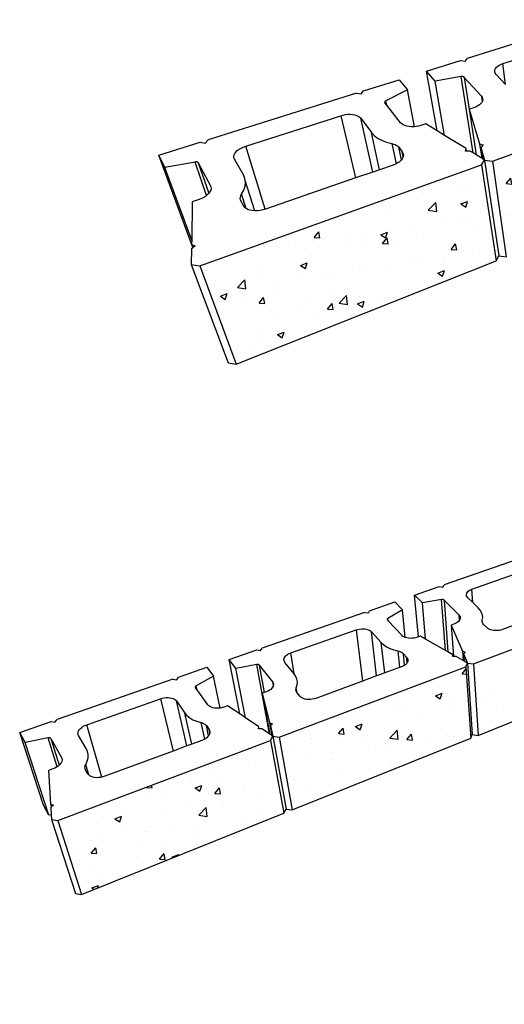
# Model space of a CAD drawing. Units: inches. Extents: x -701 to 4768, y -244 to 332.
# Drawn here: x 2176 to 2227, y -38 to 65 of the extents above; entities that cross this region are included whole.
import ezdxf

# ---------------------------------------------------------------- set-up
doc = ezdxf.new("R2010")
doc.units = ezdxf.units.IN
doc.header["$MEASUREMENT"] = 0
pattern_1 = [(50, (12.1497, 4.662), (7.172602, -0.627521), [0.75, -8.25]), (355, (12.15, 4.662), (-1.387513, 7.521921), [0.6, -6.6]), (100.4514, (12.7474, 4.61), (5.785094, 6.894395), [0.637402, -7.01142]), (46.1842, (12.15, 6.662), (10.67241, -1.65519), [1.125, -12.375]), (96.6356, (13.039, 6.524), (9.346627, 9.74118), [0.956103, -10.51713]), (351.1842, (12.15, 6.662), (9.34662, 9.741186), [0.9, -9.9]), (21, (13.1497, 6.162), (5.96907, -4.026189), [0.75, -8.25]), (326, (13.15, 6.162), (2.433153, 7.2515), [0.6, -6.6]), (71.4514, (13.647, 5.8266), (8.402226, 3.225305), [0.637402, -7.01142]), (37.5, (12.1497, 4.662), (0.1215986, 3.3289385), [0, -6.52, 0, -6.7, 0, -6.625]), (7.5, (12.1497, 4.662), (2.6306954, 3.944117), [0, -3.82, 0, -6.37, 0, -2.525]), (327.5, (9.9197, 4.662), (5.3382244, -0.2255487), [0, -2.5, 0, -7.8, 0, -10.35]), (317.5, (8.9197, 4.662), (5.831862, 1.00105), [0, -3.25, 0, -5.18, 0, -7.35])]

# ---------------------------------------------------------------- blocks, each defined once
blk = doc.blocks.new('Inside Corner 1')
for p, q in [((-97.01, 177.95), (-204.53, 144.13)), ((-173.28, 139.57), (-104.61, 161.61)), ((-239.96, 133), (-210.25, 142.34)), ((-210.25, 142.34), (-206.1, 141.85)), ((-206.1, 141.85), (-204.53, 144.13)), ((-177.85, 137.3), (-176.52, 138.17)), ((-176.52, 138.17), (-174.99, 138.93)), ((-174.99, 138.93), (-173.28, 139.57)), ((-170.98, 121.45), (-173.28, 139.57)), ((-232.46, 124.35), (-239.96, 133)), ((-230.71, 80.77), (-239.96, 133)), ((-180.48, 133.21), (-180.27, 134.28)), ((-180.39, 132.16), (-180.48, 133.21)), ((-179.98, 131.15), (-180.39, 132.16)), ((-180.27, 134.28), (-179.75, 135.33)), ((-179.27, 130.2), (-179.98, 131.15)), ((-179.75, 135.33), (-178.93, 136.34)), ((-170.98, 121.45), (-179.27, 130.2)), ((-178.93, 136.34), (-177.85, 137.3)), ((-295.05, 115.67), (-263.9, 125.47)), ((-263.9, 125.47), (-256.61, 116.63)), ((-209.74, 128.17), (-232.46, 124.35)), ((-224.25, 76.8), (-232.46, 124.35)), ((-209.41, 128.21), (-209.74, 128.17)), ((-199.4, 61.53), (-209.74, 128.17)), ((-209.08, 128.23), (-209.41, 128.21)), ((-208.75, 128.23), (-209.08, 128.23)), ((-208.43, 128.21), (-208.75, 128.23)), ((-208.12, 128.16), (-208.43, 128.21)), ((-207.84, 128.09), (-208.12, 128.16)), ((-207.58, 127.99), (-207.84, 128.09)), ((-207.35, 127.88), (-207.58, 127.99)), ((-207.16, 127.75), (-207.35, 127.88)), ((-207, 127.61), (-207.16, 127.75)), ((-207.01, 127.58), (-207, 127.61)), ((-207.01, 127.58), (-192.14, 111.17)), ((-207.01, 127.58), (-202.73, 99.67)), ((-182.34, 54.44), (17.77, 126.04)), ((-301.23, 113.73), (-430.81, 72.98)), ((-301.23, 113.73), (-296.98, 113.2)), ((-296.98, 113.2), (-295.05, 115.67)), ((-256.61, 116.63), (-275.51, 107.07)), ((-250.45, 84.44), (-256.61, 116.63)), ((-276.57, 106.02), (-276.6, 105.83)), ((-276.6, 105.83), (-276.58, 105.64)), ((-276.58, 105.64), (-276.52, 105.46)), ((-276.49, 106.21), (-276.57, 106.02)), ((-276.52, 105.46), (-276.42, 105.3)), ((-276.37, 106.4), (-276.49, 106.21)), ((-276.37, 105.28), (-276.42, 105.3)), ((-276.21, 106.58), (-276.37, 106.4)), ((-274.7, 103.16), (-276.37, 105.28)), ((-276.01, 106.76), (-276.21, 106.58)), ((-275.78, 106.92), (-276.01, 106.76)), ((-275.51, 107.07), (-275.78, 106.92)), ((-274.7, 103.16), (-275.51, 107.07)), ((-193.76, 103.55), (-195.17, 102.6)), ((-192.61, 104.59), (-193.76, 103.55)), ((-191.74, 105.7), (-192.61, 104.59)), ((-192.14, 111.17), (-191.44, 106.31)), ((-192.14, 111.17), (-191.43, 110.18)), ((-191.44, 106.31), (-191.74, 105.7)), ((-191.18, 106.84), (-191.44, 106.31)), ((-191.43, 110.18), (-191.03, 109.1)), ((-190.94, 107.98), (-191.18, 106.84)), ((-191.03, 109.1), (-190.94, 107.98)), ((-315, 94.09), (-312.94, 94.65)), ((-312.94, 94.65), (-310.82, 95.05)), ((-310.82, 95.05), (-308.68, 95.26)), ((-308.68, 95.26), (-306.6, 95.29)), ((-306.6, 95.29), (-304.6, 95.14)), ((-304.6, 95.14), (-302.74, 94.8)), ((-302.74, 94.8), (-301.07, 94.29)), ((-262.66, 87.84), (-274.7, 103.16)), ((-202.73, 99.67), (-202.84, 99.64)), ((-202.84, 99.64), (-196.75, 59.9)), ((-202.84, 99.64), (-193.64, 69.45)), ((-198.63, 101.05), (-202.73, 99.67)), ((-196.81, 101.75), (-198.63, 101.05)), ((-195.17, 102.6), (-196.81, 101.75)), ((-398.01, 67.45), (-315, 94.09)), ((-315, 94.09), (-301.98, 39.64)), ((-301.07, 94.29), (-299.62, 93.62)), ((-299.62, 93.62), (-298.43, 92.8)), ((-298.43, 92.8), (-297.53, 91.86)), ((-286.9, 44.86), (-297.53, 91.86)), ((-297.53, 91.86), (-288.24, 79.38)), ((-261.71, 86.88), (-262.66, 87.84)), ((-260.47, 86.05), (-261.71, 86.88)), ((-258.97, 85.36), (-260.47, 86.05)), ((-240.78, 86.95), (-244.89, 85.57)), ((-230.71, 80.77), (-240.78, 86.95)), ((-281.05, 46.88), (-288.24, 79.38)), ((-288.24, 79.38), (-285.9, 76.83)), ((-257.24, 84.84), (-258.97, 85.36)), ((-255.34, 84.49), (-257.24, 84.84)), ((-253.3, 84.33), (-255.34, 84.49)), ((-251.19, 84.37), (-253.3, 84.33)), ((-250.45, 84.44), (-251.19, 84.37)), ((-249.04, 84.59), (-250.45, 84.44)), ((-246.93, 84.99), (-249.04, 84.59)), ((-244.89, 85.57), (-246.93, 84.99)), ((-224.25, 76.8), (-230.71, 80.77)), ((-473.78, 59.47), (-437.74, 70.8)), ((-437.74, 70.8), (-433.35, 70.21)), ((-433.35, 70.21), (-430.81, 72.98)), ((-285.9, 76.83), (-282.88, 74.54)), ((-282.88, 74.54), (-279.24, 72.57)), ((-279.24, 72.57), (-275.03, 70.96)), ((-275.03, 70.96), (-270.35, 69.73)), ((-270.35, 69.73), (-266.65, 52.06)), ((-270.35, 69.73), (-268.78, 69.31)), ((-268.78, 69.31), (-267.37, 68.77)), ((-205.52, 65.29), (-224.25, 76.8)), ((-193.64, 69.45), (-190.47, 68.5)), ((-193.64, 69.45), (-191.76, 56.84)), ((-408.15, 59.73), (-407.54, 61.02)), ((-407.54, 61.02), (-406.6, 62.3)), ((-406.6, 62.3), (-405.35, 63.53)), ((-405.35, 63.53), (-403.83, 64.69)), ((-403.83, 64.69), (-402.07, 65.75)), ((-402.07, 65.75), (-400.11, 66.67)), ((-400.11, 66.67), (-398.01, 67.45)), ((-381.01, 12.33), (-398.01, 67.45)), ((-267.37, 68.77), (-266.13, 68.11)), ((-266.13, 68.11), (-265.1, 67.33)), ((-265.1, 67.33), (-264.28, 66.45)), ((-262.03, 55.48), (-264.28, 66.45)), ((-264.28, 66.45), (-261.26, 62.5)), ((-260.43, 58.41), (-261.26, 62.5)), ((-261.26, 62.5), (-260.6, 61.36)), ((-260.6, 61.36), (-260.28, 60.15)), ((-206.02, 63.06), (-205.52, 65.29)), ((-205.17, 63.07), (-206.02, 63.06)), ((-205.17, 63.07), (-205.52, 65.29)), ((-201.97, 63.11), (-205.17, 63.07)), ((-199.4, 61.53), (-201.97, 63.11)), ((-196.75, 59.9), (-199.4, 61.53)), ((-190.47, 68.5), (-192.71, 66.36)), ((-192.71, 66.36), (-191.23, 56.52)), ((-192.71, 66.36), (-189.35, 55.36)), ((-468.6, 48.95), (-473.78, 59.47)), ((-445.22, -17.82), (-473.78, 59.47)), ((-442.18, 53.6), (-468.6, 48.95)), ((-441.8, 53.66), (-442.18, 53.6)), ((-432.09, 24.44), (-442.18, 53.6)), ((-441.42, 53.68), (-441.8, 53.66)), ((-441.06, 53.68), (-441.42, 53.68)), ((-440.72, 53.65), (-441.06, 53.68)), ((-440.4, 53.59), (-440.72, 53.65)), ((-440.11, 53.5), (-440.4, 53.59)), ((-439.86, 53.39), (-440.11, 53.5)), ((-439.65, 53.25), (-439.86, 53.39)), ((-439.48, 53.1), (-439.65, 53.25)), ((-439.36, 52.92), (-439.48, 53.1)), ((-439.37, 52.88), (-439.36, 52.92)), ((-439.37, 52.88), (-428.75, 32.88)), ((-439.37, 52.88), (-430.2, 26.24)), ((-408.41, 58.45), (-408.15, 59.73)), ((-408.32, 57.22), (-408.41, 58.45)), ((-407.86, 56.08), (-408.32, 57.22)), ((-400.03, 42.38), (-407.86, 56.08)), ((-267.18, 51.79), (-269.19, 50.98)), ((-266.65, 52.06), (-267.18, 51.79)), ((-265.35, 52.75), (-266.65, 52.06)), ((-263.75, 53.83), (-265.35, 52.75)), ((-262.41, 55.02), (-263.75, 53.83)), ((-262.03, 55.48), (-262.41, 55.02)), ((-261.38, 56.27), (-262.03, 55.48)), ((-260.67, 57.57), (-261.38, 56.27)), ((-260.43, 58.41), (-260.67, 57.57)), ((-260.3, 58.87), (-260.43, 58.41)), ((-260.28, 60.15), (-260.3, 58.87)), ((-191.76, 56.84), (-196.75, 59.9)), ((-191.93, 51.01), (-189.35, 55.36)), ((-191.23, 56.52), (-191.76, 56.84)), ((-189.35, 55.36), (-191.23, 56.52)), ((-189.35, 55.36), (-176.97, -28.24)), ((-189.35, 55.36), (-182.34, 54.44)), ((-182.34, 54.44), (-170.4, -29.19)), ((-445.18, -14.64), (-468.6, 48.95)), ((-438, -37.03), (-191.93, 51.01)), ((-286.9, 44.86), (-301.98, 39.64)), ((-281.05, 46.88), (-286.9, 44.86)), ((-269.19, 50.98), (-281.05, 46.88)), ((-191.93, 51.01), (-179.32, -32.74)), ((-398.74, 39.33), (-400.03, 42.38)), ((-398.44, 37.38), (-398.74, 39.33)), ((-398.55, 32.59), (-398.24, 36.04)), ((-390.08, 10.94), (-398.44, 37.38)), ((-398.24, 36.04), (-398.44, 37.38)), ((-301.98, 39.64), (-380.68, 12.42)), ((-430.24, 26.18), (-431.59, 24.83)), ((-430.2, 26.24), (-430.24, 26.18)), ((-429.22, 27.57), (-430.2, 26.24)), ((-428.55, 28.97), (-429.22, 27.57)), ((-428.75, 32.88), (-428.31, 31.59)), ((-428.75, 32.88), (-428.32, 31.66)), ((-428.25, 30.35), (-428.55, 28.97)), ((-428.32, 31.66), (-428.31, 31.59)), ((-428.31, 31.59), (-428.25, 30.35)), ((-401.62, 25.4), (-399.68, 29.02)), ((-399.68, 29.02), (-398.55, 32.59)), ((-444.68, 18.75), (-445.18, -14.64)), ((-439.52, 20.48), (-444.68, 18.75)), ((-437.25, 21.35), (-439.52, 20.48)), ((-435.14, 22.38), (-437.25, 21.35)), ((-433.24, 23.55), (-435.14, 22.38)), ((-432.09, 24.44), (-433.24, 23.55)), ((-431.59, 24.83), (-432.09, 24.44)), ((-402.76, 21.8), (-402.65, 22.98)), ((-402.6, 20.66), (-402.76, 21.8)), ((-402.65, 22.98), (-402.27, 24.19)), ((-402.17, 19.59), (-402.6, 20.66)), ((-402.27, 24.19), (-401.62, 25.4)), ((-399.7, 15.14), (-402.17, 19.59)), ((-397.62, 12.97), (-401.62, 25.4)), ((-398.85, 13.99), (-399.7, 15.14)), ((-397.65, 12.99), (-398.85, 13.99)), ((-397.62, 12.97), (-397.65, 12.99)), ((-396.14, 12.17), (-397.62, 12.97)), ((-394.36, 11.54), (-396.14, 12.17)), ((-392.34, 11.13), (-394.36, 11.54)), ((-390.14, 10.94), (-392.34, 11.13)), ((-390.08, 10.94), (-390.14, 10.94)), ((-387.81, 10.97), (-390.08, 10.94)), ((-385.42, 11.24), (-387.81, 10.97)), ((-383.02, 11.73), (-385.42, 11.24)), ((-381.01, 12.33), (-383.02, 11.73)), ((-380.68, 12.42), (-381.01, 12.33)), ((-445.18, -14.64), (-445.22, -17.82)), ((-445.29, -22.25), (-445.49, -35.89)), ((-444.16, -21.33), (-445.29, -22.25)), ((-445.22, -17.82), (-445.23, -18.43)), ((-445.23, -18.43), (-442.04, -19.6)), ((-445.23, -18.43), (-444.16, -21.33)), ((-442.04, -19.6), (-444.16, -21.33)), ((-406.28, -122.93), (-179.32, -32.74)), ((-179.32, -32.74), (-176.97, -28.24)), ((-176.97, -28.24), (-170.4, -29.19)), ((-445.49, -35.89), (-413.27, -121.77)), ((-445.49, -35.89), (-438, -37.03)), ((-438, -37.03), (-406.28, -122.93)), ((-413.27, -121.77), (-406.28, -122.93))]:
    blk.add_line(p, q)

msp = doc.modelspace()

# ---------------------------------------------------------------- hatches: boundary and pattern name
h = msp.add_hatch()
h.set_pattern_fill('AR-CONC', color=256, style=0)
h.set_pattern_definition(pattern_1)
h.paths.add_polyline_path([(2276.73047, 39.52017), (2278.78366, 49.5721), (2260.9354, 62.312), (2260.16597, 52.78006)])
h.paths.add_polyline_path([(2260.9653, 62.68242), (2250.65167, 58.99229), (2250.46776, 49.30247), (2260.19738, 53.16909)])
h.paths.add_polyline_path([(2249.57715, 48.94854), (2249.70498, 58.65357), (2225.69242, 50.06208), (2227.12495, 40.02588)])
h.paths.add_polyline_path([(2226.0546, 39.60052), (2224.54059, 49.64996), (2195.01252, 39.08507), (2198.81951, 28.77711)])
h = msp.add_hatch()
h.set_pattern_fill('AR-CONC', color=256, style=0)
h.set_pattern_definition(pattern_1)
h.paths.add_polyline_path([(2279.15927, -15.91994), (2277.2426, -23.63553), (2295.0994, -38.34731), (2298.13679, -30.52995)])
h.paths.add_polyline_path([(2263.0033, -3.47672), (2261.90409, -10.99295), (2276.54733, -23.05664), (2278.42397, -15.34793)])
h.paths.add_polyline_path([(2249.61757, 6.82793), (2249.12115, -0.13564), (2249.09918, -0.44375), (2261.32462, -10.51556), (2262.39556, -3.00887)])
h.paths.add_polyline_path([(2257.16348, 10.34618), (2244.87846, 19.03995), (2244.65224, 13.9781), (2244.59055, 12.59768), (2244.53519, 11.35896), (2245.79626, 10.39383), (2247.20858, 9.31295), (2247.91594, 8.77159), (2256.30509, 2.35118)])
h.paths.add_polyline_path([(2249.61757, 6.82793), (2249.69951, 7.15067), (2241.75967, 4.15699), (2241.52346, -3.18503), (2249.12115, -0.13564)])
h.paths.add_polyline_path([(2241.04867, 3.88891), (2223.70506, -2.65043), (2224.17071, -10.14971), (2240.83861, -3.45991)])
h.paths.add_polyline_path([(2222.9052, -2.95201), (2203.32235, -10.33564), (2204.67452, -17.97466), (2223.40376, -10.45753)])
h.paths.add_polyline_path([(2203.80978, -18.32173), (2202.41588, -10.67742), (2180.13021, -19.08014), (2182.61162, -26.82979)])

# ---------------------------------------------------------------- linework, layer by layer
for p, q in [((2230.18718, 8.95193), (2220.60332, 5.62182)), ((2223.52588, 5.18137), (2229.62145, 7.32746)), ((2217.52205, 4.55117), (2220.10358, 5.44817)), ((2220.10358, 5.44817), (2220.49022, 5.4012)), ((2220.49022, 5.4012), (2220.60332, 5.62182)), ((2223.37717, 5.11993), (2223.52588, 5.18137)), ((2223.61054, 3.78276), (2223.52588, 5.18137)), ((2218.33303, 3.72869), (2217.52205, 4.55117)), ((2217.92086, 0.18291), (2217.52205, 4.55117)), ((2222.94443, 4.57171), (2222.9511, 4.67357)), ((2222.96605, 4.47134), (2222.94443, 4.57171)), ((2222.9511, 4.67357), (2222.98583, 4.77441)), ((2223.01551, 4.37495), (2222.96605, 4.47134)), ((2222.98583, 4.77441), (2223.04768, 4.87175)), ((2223.09165, 4.28494), (2223.01551, 4.37495)), ((2223.04768, 4.87175), (2223.13508, 4.96323)), ((2223.61054, 3.78276), (2223.09165, 4.28494)), ((2223.13508, 4.96323), (2223.24582, 5.04663)), ((2223.24582, 5.04663), (2223.37717, 5.11993)), ((2212.80256, 2.91129), (2215.45992, 3.83464)), ((2215.45992, 3.83464), (2216.26089, 3.00157)), ((2220.34366, 4.09128), (2218.33303, 3.72869)), ((2218.66361, -0.04788), (2218.33303, 3.72869)), ((2220.37338, 4.09549), (2220.34366, 4.09128)), ((2220.75489, -1.24184), (2220.34366, 4.09128)), ((2220.40353, 4.09751), (2220.37338, 4.09549)), ((2220.43359, 4.09728), (2220.40353, 4.09751)), ((2220.46304, 4.09482), (2220.43359, 4.09728)), ((2220.49138, 4.09018), (2220.46304, 4.09482)), ((2220.51812, 4.08342), (2220.49138, 4.09018)), ((2220.54282, 4.07466), (2220.51812, 4.08342)), ((2220.56505, 4.06406), (2220.54282, 4.07466)), ((2220.58443, 4.05179), (2220.56505, 4.06406)), ((2220.60063, 4.03806), (2220.58443, 4.05179)), ((2220.60062, 4.03525), (2220.60063, 4.03806)), ((2220.60062, 4.03525), (2221.01186, -1.38855)), ((2220.60062, 4.03525), (2220.60086, 4.03502)), ((2220.60086, 4.03502), (2220.60063, 4.03806)), ((2220.60086, 4.03502), (2222.15906, 2.4905)), ((2224.19174, 3.22029), (2223.61054, 3.78276)), ((2223.70506, -2.65043), (2241.04867, 3.88891)), ((2224.39731, 2.98479), (2224.19174, 3.22029)), ((2212.27808, 2.72905), (2201.53436, -1.00407)), ((2212.27808, 2.72905), (2212.67148, 2.67966)), ((2212.67148, 2.67966), (2212.80256, 2.91129)), ((2214.66992, 2.07913), (2214.65487, 2.06284)), ((2214.68835, 2.09437), (2214.66992, 2.07913)), ((2214.70983, 2.1083), (2214.68835, 2.09437)), ((2216.26089, 3.00157), (2214.70983, 2.1083)), ((2214.73606, 1.86304), (2214.70983, 2.1083)), ((2216.5457, 0.10991), (2216.26089, 3.00157)), ((2222.15906, 2.4905), (2222.20077, 1.88083)), ((2222.15906, 2.4905), (2222.23578, 2.39743)), ((2222.23578, 2.39743), (2222.28552, 2.29744)), ((2222.29956, 2.08653), (2222.26336, 1.98078)), ((2222.28552, 2.29744), (2222.30698, 2.19295)), ((2222.30698, 2.19295), (2222.29956, 2.08653)), ((2224.54483, 2.7327), (2224.39731, 2.98479)), ((2224.63128, 2.46841), (2224.54483, 2.7327)), ((2224.61415, 1.92213), (2224.65467, 2.1966)), ((2224.65467, 2.1966), (2224.63128, 2.46841)), ((2229.77526, 2.07424), (2226.71855, 0.94574)), ((2214.63587, 2.02819), (2214.63224, 2.01044)), ((2214.63224, 2.01044), (2214.63263, 1.9928)), ((2214.63263, 1.9928), (2214.63705, 1.97558)), ((2214.64345, 2.04576), (2214.63587, 2.02819)), ((2214.63705, 1.97558), (2214.64541, 1.95908)), ((2214.65487, 2.06284), (2214.64345, 2.04576)), ((2214.64541, 1.95908), (2214.65758, 1.94357)), ((2214.66177, 1.94218), (2214.65758, 1.94357)), ((2214.73606, 1.86304), (2214.66177, 1.94218)), ((2216.16653, 0.33901), (2214.73606, 1.86304)), ((2221.70298, 1.55004), (2221.34368, 1.42016)), ((2221.34368, 1.42016), (2221.5852, -1.88826)), ((2221.34368, 1.42016), (2222.53625, -1.31999)), ((2221.85741, 1.61548), (2221.70298, 1.55004)), ((2221.99373, 1.69336), (2221.85741, 1.61548)), ((2222.1086, 1.78171), (2221.99373, 1.69336)), ((2222.1992, 1.87833), (2222.1086, 1.78171)), ((2222.20077, 1.88083), (2222.1992, 1.87833)), ((2222.26336, 1.98078), (2222.20077, 1.88083)), ((2224.6006, 1.83035), (2224.61415, 1.92213)), ((2224.60841, 1.73887), (2224.6006, 1.83035)), ((2224.62773, 1.67938), (2224.60841, 1.73887)), ((2224.62773, 1.67938), (2224.61415, 1.92213)), ((2224.63748, 1.64937), (2224.62773, 1.67938)), ((2224.68734, 1.56348), (2224.63748, 1.64937)), ((2224.75711, 1.48278), (2224.68734, 1.56348)), ((2225.09837, 1.14907), (2224.75711, 1.48278)), ((2225.20368, 1.06307), (2225.09837, 1.14907)), ((2225.33181, 0.98835), (2225.20368, 1.06307)), ((2204.55196, -1.49883), (2211.39283, 0.90966)), ((2211.39283, 0.90966), (2211.56694, 0.96153)), ((2211.39283, 0.90966), (2212.06364, -4.46471)), ((2211.56694, 0.96153), (2211.74955, 0.99779)), ((2211.74955, 0.99779), (2211.93624, 1.01758)), ((2211.93624, 1.01758), (2212.12249, 1.02042)), ((2212.12249, 1.02042), (2212.3038, 1.00624)), ((2212.3038, 1.00624), (2212.47578, 0.9754)), ((2212.47578, 0.9754), (2212.63425, 0.9286)), ((2212.63425, 0.9286), (2212.77537, 0.86699)), ((2212.77537, 0.86699), (2212.89566, 0.79201)), ((2212.89566, 0.79201), (2212.99218, 0.70548)), ((2213.53201, -3.9226), (2212.99218, 0.70548)), ((2212.99218, 0.70548), (2214.02883, -0.42849)), ((2216.26588, 0.2518), (2216.16653, 0.33901)), ((2216.38909, 0.17603), (2216.26588, 0.2518)), ((2216.53313, 0.1136), (2216.38909, 0.17603)), ((2216.5457, 0.10991), (2216.53313, 0.1136)), ((2216.69445, 0.06611), (2216.5457, 0.10991)), ((2216.869, 0.03476), (2216.69445, 0.06611)), ((2217.05245, 0.02034), (2216.869, 0.03476)), ((2217.24018, 0.02323), (2217.05245, 0.02034)), ((2217.4275, 0.04335), (2217.24018, 0.02323)), ((2217.60971, 0.08019), (2217.4275, 0.04335)), ((2217.78226, 0.13281), (2217.60971, 0.08019)), ((2217.92086, 0.18291), (2217.78226, 0.13281)), ((2218.12813, 0.25783), (2217.92086, 0.18291)), ((2218.66361, -0.04788), (2218.12813, 0.25783)), ((2225.47961, 0.92679), (2225.33181, 0.98835)), ((2225.64342, 0.87996), (2225.47961, 0.92679)), ((2225.81915, 0.84905), (2225.64342, 0.87996)), ((2226.00241, 0.83483), (2225.81915, 0.84905)), ((2226.18861, 0.83768), (2226.00241, 0.83483)), ((2226.37309, 0.85752), (2226.18861, 0.83768)), ((2226.55122, 0.89385), (2226.37309, 0.85752)), ((2226.71855, 0.94574), (2226.55122, 0.89385)), ((2201.37429, -1.25186), (2201.53436, -1.00407)), ((2214.38465, -3.60781), (2214.02883, -0.42849)), ((2214.02883, -0.42849), (2214.2779, -0.65829)), ((2214.2779, -0.65829), (2214.58211, -0.86361)), ((2214.58211, -0.86361), (2214.93602, -1.04044)), ((2220.75489, -1.24184), (2218.66361, -0.04788)), ((2198.072, -2.20714), (2200.97308, -1.1991)), ((2200.97308, -1.1991), (2201.37429, -1.25186)), ((2203.85081, -2.06954), (2203.90588, -1.95618)), ((2203.90588, -1.95618), (2203.98907, -1.84677)), ((2203.98907, -1.84677), (2204.09828, -1.74395)), ((2204.09828, -1.74395), (2204.23076, -1.65023)), ((2204.23076, -1.65023), (2204.38323, -1.56786)), ((2204.38323, -1.56786), (2204.55196, -1.49883)), ((2204.91199, -3.71664), (2204.55196, -1.49883)), ((2214.93602, -1.04044), (2215.33312, -1.18529)), ((2215.33312, -1.18529), (2215.76601, -1.2953)), ((2215.76601, -1.2953), (2215.94539, -3.0316)), ((2215.76601, -1.2953), (2215.91049, -1.33201)), ((2215.91049, -1.33201), (2216.04348, -1.38049)), ((2216.04348, -1.38049), (2216.16258, -1.4399)), ((2216.16258, -1.4399), (2216.26565, -1.50917)), ((2216.26565, -1.50917), (2216.35081, -1.5871)), ((2216.47194, -2.79366), (2216.35081, -1.5871)), ((2216.35081, -1.5871), (2216.67616, -1.93888)), ((2216.73433, -2.52718), (2216.67616, -1.93888)), ((2216.67616, -1.93888), (2216.75122, -2.03932)), ((2216.75122, -2.03932), (2216.79789, -2.14724)), ((2221.01186, -1.38855), (2220.75489, -1.24184)), ((2221.54062, -1.69043), (2221.01186, -1.38855)), ((2221.52446, -1.88905), (2221.54062, -1.69043)), ((2221.55512, -1.88865), (2221.52446, -1.88905)), ((2221.55512, -1.88865), (2221.54062, -1.69043)), ((2221.5852, -1.88826), (2221.55512, -1.88865)), ((2221.88042, -1.88442), (2221.5852, -1.88826)), ((2222.60246, -2.29665), (2221.88042, -1.88442)), ((2222.53625, -1.31999), (2222.82711, -1.40437)), ((2222.53625, -1.31999), (2222.60246, -2.29665)), ((2222.82711, -1.40437), (2222.65599, -1.59509)), ((2222.65599, -1.59509), (2222.70719, -2.35645)), ((2222.65599, -1.59509), (2223.07997, -2.56927)), ((2192.76105, -4.05254), (2195.7526, -3.01306)), ((2195.7526, -3.01306), (2196.44803, -3.95086)), ((2198.78078, -3.13229), (2198.072, -2.20714)), ((2199.19436, -7.90135), (2198.072, -2.20714)), ((2200.9799, -2.72434), (2198.78078, -3.13229)), ((2201.0122, -2.7196), (2200.9799, -2.72434)), ((2202.30548, -9.99697), (2200.9799, -2.72434)), ((2201.04455, -2.71733), (2201.0122, -2.7196)), ((2201.07638, -2.71759), (2201.04455, -2.71733)), ((2201.10717, -2.72035), (2201.07638, -2.71759)), ((2201.13638, -2.72558), (2201.10717, -2.72035)), ((2201.16351, -2.73318), (2201.13638, -2.72558)), ((2201.18811, -2.74303), (2201.16351, -2.73318)), ((2201.20975, -2.75496), (2201.18811, -2.74303)), ((2201.22807, -2.76876), (2201.20975, -2.75496)), ((2201.24274, -2.7842), (2201.22807, -2.76876)), ((2201.24222, -2.78737), (2201.24274, -2.7842)), ((2201.24222, -2.78737), (2202.61441, -4.52659)), ((2201.24222, -2.78737), (2201.76167, -5.65815)), ((2203.32235, -10.33564), (2222.9052, -2.95201)), ((2203.8253, -2.18405), (2203.85081, -2.06954)), ((2203.83005, -2.2969), (2203.8253, -2.18405)), ((2203.86505, -2.40529), (2203.83005, -2.2969)), ((2203.9295, -2.50652), (2203.86505, -2.40529)), ((2204.90399, -3.70456), (2203.9295, -2.50652)), ((2215.94539, -3.0316), (2214.38465, -3.60781)), ((2216.15524, -2.95413), (2215.94539, -3.0316)), ((2216.31899, -2.88346), (2216.15524, -2.95413)), ((2216.46454, -2.79937), (2216.31899, -2.88346)), ((2216.47194, -2.79366), (2216.46454, -2.79937)), ((2216.58832, -2.70397), (2216.47194, -2.79366)), ((2216.68729, -2.59966), (2216.58832, -2.70397)), ((2216.73433, -2.52718), (2216.68729, -2.59966)), ((2216.75907, -2.48905), (2216.73433, -2.52718)), ((2216.80196, -2.3749), (2216.75907, -2.48905)), ((2216.79789, -2.14724), (2216.81497, -2.26002)), ((2216.81497, -2.26002), (2216.80196, -2.3749)), ((2222.70719, -2.35645), (2222.60246, -2.29665)), ((2223.07997, -2.56927), (2222.70719, -2.35645)), ((2222.9052, -2.95201), (2223.07997, -2.56927)), ((2222.9052, -2.95201), (2223.40376, -10.45753)), ((2223.07997, -2.56927), (2223.57007, -10.06687)), ((2223.07997, -2.56927), (2223.70506, -2.65043)), ((2223.70506, -2.65043), (2224.17071, -10.14971)), ((2192.57857, -4.31345), (2192.76105, -4.05254)), ((2196.44803, -3.95086), (2194.63571, -4.95735)), ((2197.14063, -7.28749), (2196.44803, -3.95086)), ((2199.78476, -8.29904), (2198.78078, -3.13229)), ((2204.91199, -3.71664), (2204.90399, -3.70456)), ((2205.07961, -3.96976), (2204.91199, -3.71664)), ((2205.19067, -4.25371), (2205.07961, -3.96976)), ((2213.53201, -3.9226), (2212.06364, -4.46471)), ((2214.38465, -3.60781), (2213.53201, -3.9226)), ((2224.17071, -10.14971), (2240.83861, -3.45991)), ((2192.17026, -4.25782), (2180.04263, -8.47181)), ((2192.17026, -4.25782), (2192.57857, -4.31345)), ((2194.5351, -5.06767), (2194.53224, -5.08756)), ((2194.53224, -5.08756), (2194.53372, -5.10697)), ((2194.53372, -5.10697), (2194.53952, -5.12558)), ((2194.54226, -5.04766), (2194.5351, -5.06767)), ((2194.53952, -5.12558), (2194.54955, -5.14307)), ((2194.55359, -5.02786), (2194.54226, -5.04766)), ((2194.55375, -5.14463), (2194.54955, -5.14307)), ((2194.5689, -5.0086), (2194.55359, -5.02786)), ((2194.73025, -5.39021), (2194.55375, -5.14463)), ((2194.58791, -4.99023), (2194.5689, -5.0086)), ((2194.61031, -4.97305), (2194.58791, -4.99023)), ((2194.63571, -4.95735), (2194.61031, -4.97305)), ((2194.73025, -5.39021), (2194.63571, -4.95735)), ((2202.63241, -5.10111), (2202.54564, -5.21663)), ((2202.61441, -4.52659), (2202.69242, -4.9716)), ((2202.61441, -4.52659), (2202.67892, -4.63146)), ((2202.69008, -4.98189), (2202.63241, -5.10111)), ((2202.67892, -4.63146), (2202.71353, -4.74415)), ((2202.69242, -4.9716), (2202.69008, -4.98189)), ((2202.71731, -4.86192), (2202.69242, -4.9716)), ((2202.71353, -4.74415), (2202.71731, -4.86192)), ((2205.11792, -5.16724), (2205.21051, -4.85781)), ((2205.23473, -4.55148), (2205.19067, -4.25371)), ((2205.21051, -4.85781), (2205.23473, -4.55148)), ((2212.06364, -4.46471), (2207.17721, -6.26872)), ((2191.28384, -6.20997), (2191.48589, -6.18764)), ((2191.48589, -6.18764), (2191.6843, -6.18443)), ((2191.6843, -6.18443), (2191.87425, -6.20043)), ((2195.854, -6.95377), (2194.73025, -5.39021)), ((2201.76167, -5.65815), (2201.55355, -5.73337)), ((2201.55355, -5.73337), (2202.33354, -10.01587)), ((2201.55355, -5.73337), (2202.32108, -8.8292)), ((2201.95887, -5.58687), (2201.76167, -5.65815)), ((2202.1348, -5.51305), (2201.95887, -5.58687)), ((2202.29377, -5.42521), (2202.1348, -5.51305)), ((2202.43184, -5.32557), (2202.29377, -5.42521)), ((2202.54564, -5.21663), (2202.43184, -5.32557)), ((2205.07872, -5.37389), (2205.08695, -5.27073)), ((2205.09342, -5.47483), (2205.07872, -5.37389)), ((2205.08695, -5.27073), (2205.11792, -5.16724)), ((2205.13086, -5.5717), (2205.09342, -5.47483)), ((2205.20047, -5.67529), (2205.11792, -5.16724)), ((2205.19039, -5.66273), (2205.13086, -5.5717)), ((2205.20047, -5.67529), (2205.19039, -5.66273)), ((2205.49262, -6.03925), (2205.20047, -5.67529)), ((2205.58897, -6.1363), (2205.49262, -6.03925)), ((2205.71162, -6.22063), (2205.58897, -6.1363)), ((2183.15656, -9.03157), (2190.88826, -6.30945)), ((2190.88826, -6.30945), (2191.08301, -6.2509)), ((2190.88826, -6.30945), (2192.206, -11.79594)), ((2191.08301, -6.2509), (2191.28384, -6.20997)), ((2191.87425, -6.20043), (2192.05116, -6.23525)), ((2192.05116, -6.23525), (2192.21074, -6.28806)), ((2192.21074, -6.28806), (2192.3491, -6.35761)), ((2192.3491, -6.35761), (2192.46285, -6.44225)), ((2192.46285, -6.44225), (2192.54917, -6.53993)), ((2193.64318, -11.26535), (2192.54917, -6.53993)), ((2192.54917, -6.53993), (2193.43858, -7.82097)), ((2195.94339, -7.05227), (2195.854, -6.95377)), ((2196.06027, -7.13786), (2195.94339, -7.05227)), ((2196.20178, -7.20838), (2196.06027, -7.13786)), ((2196.36443, -7.26203), (2196.20178, -7.20838)), ((2197.53301, -7.18668), (2197.33988, -7.24613)), ((2197.92371, -7.04545), (2197.53301, -7.18668)), ((2199.19436, -7.90135), (2197.92371, -7.04545)), ((2205.85754, -6.2901), (2205.71162, -6.22063)), ((2206.02314, -6.34296), (2205.85754, -6.2901)), ((2206.20427, -6.37786), (2206.02314, -6.34296)), ((2206.39642, -6.39391), (2206.20427, -6.37786)), ((2206.59477, -6.39069), (2206.39642, -6.39391)), ((2206.79433, -6.3683), (2206.59477, -6.39069)), ((2206.99011, -6.32729), (2206.79433, -6.3683)), ((2207.17721, -6.26872), (2206.99011, -6.32729)), ((2194.17969, -11.06727), (2193.43858, -7.82097)), ((2193.43858, -7.82097), (2193.66041, -8.08077)), ((2193.66041, -8.08077), (2193.94552, -8.31295)), ((2196.54416, -7.29746), (2196.36443, -7.26203)), ((2196.73647, -7.31374), (2196.54416, -7.29746)), ((2196.93656, -7.31048), (2196.73647, -7.31374)), ((2197.13939, -7.28775), (2196.93656, -7.31048)), ((2197.14063, -7.28749), (2197.13939, -7.28775)), ((2197.33988, -7.24613), (2197.14063, -7.28749)), ((2199.78476, -8.29904), (2199.19436, -7.90135)), ((2176.12385, -9.83347), (2179.4077, -8.69243)), ((2179.4077, -8.69243), (2179.82418, -8.75212)), ((2179.82418, -8.75212), (2180.04263, -8.47181)), ((2182.62659, -9.30901), (2182.78563, -9.20293)), ((2182.78563, -9.20293), (2182.96375, -9.1097)), ((2182.96375, -9.1097), (2183.15656, -9.03157)), ((2184.7295, -14.53048), (2183.15656, -9.03157)), ((2193.94552, -8.31295), (2194.28885, -8.51295)), ((2194.28885, -8.51295), (2194.68417, -8.67681)), ((2194.68417, -8.67681), (2195.12411, -8.80126)), ((2195.12411, -8.80126), (2195.50897, -10.54816)), ((2195.12411, -8.80126), (2195.27096, -8.8428)), ((2195.27096, -8.8428), (2195.40339, -8.89766)), ((2195.40339, -8.89766), (2195.51903, -8.96488)), ((2195.51903, -8.96488), (2195.61578, -9.04328)), ((2195.61578, -9.04328), (2195.69188, -9.13147)), ((2195.92387, -10.1976), (2195.69188, -9.13147)), ((2195.69188, -9.13147), (2195.97262, -9.52969)), ((2201.19421, -9.24843), (2199.78476, -8.29904)), ((2201.14065, -9.47327), (2201.19421, -9.24843)), ((2201.23615, -9.47196), (2201.19421, -9.24843)), ((2202.32108, -8.8292), (2202.61509, -8.92468)), ((2202.32108, -8.8292), (2202.56399, -10.17109)), ((2202.61509, -8.92468), (2202.39826, -9.14052)), ((2202.39826, -9.14052), (2202.58757, -10.18698)), ((2202.39826, -9.14052), (2202.67176, -10.24369)), ((2176.69646, -10.88178), (2176.12385, -9.83347)), ((2178.61114, -17.46458), (2176.12385, -9.83347)), ((2182.23431, -9.93513), (2182.25107, -9.80732)), ((2182.2506, -10.05791), (2182.23431, -9.93513)), ((2182.29962, -10.17259), (2182.2506, -10.05791)), ((2182.25107, -9.80732), (2182.30037, -9.67764)), ((2183.1057, -11.53077), (2182.29962, -10.17259)), ((2182.30037, -9.67764), (2182.38088, -9.54928)), ((2182.38088, -9.54928), (2182.49054, -9.4254)), ((2182.49054, -9.4254), (2182.62659, -9.30901)), ((2195.86156, -10.27812), (2195.7368, -10.39631)), ((2195.92387, -10.1976), (2195.86156, -10.27812)), ((2195.95854, -10.1528), (2195.92387, -10.1976)), ((2196.02542, -10.02348), (2195.95854, -10.1528)), ((2196.05548, -9.91238), (2195.97262, -9.52969)), ((2195.97262, -9.52969), (2196.03381, -9.64342)), ((2196.05548, -9.91238), (2196.02542, -10.02348)), ((2196.03381, -9.64342), (2196.06342, -9.76563)), ((2196.06063, -9.89336), (2196.05548, -9.91238)), ((2196.06342, -9.76563), (2196.06063, -9.89336)), ((2201.23615, -9.47196), (2201.14065, -9.47327)), ((2201.52024, -9.46804), (2201.23615, -9.47196)), ((2202.30548, -9.99697), (2201.52024, -9.46804)), ((2202.33354, -10.01587), (2202.30548, -9.99697)), ((2202.56399, -10.17109), (2202.33354, -10.01587)), ((2202.41588, -10.67742), (2202.67176, -10.24369)), ((2202.58757, -10.18698), (2202.56399, -10.17109)), ((2202.67176, -10.24369), (2202.58757, -10.18698)), ((2202.67176, -10.24369), (2204.05035, -17.88128)), ((2202.67176, -10.24369), (2203.32235, -10.33564)), ((2223.40376, -10.45753), (2223.57007, -10.06687)), ((2223.57007, -10.06687), (2224.17071, -10.14971)), ((2179.1176, -10.41939), (2176.69646, -10.88178)), ((2179.17932, -18.52922), (2176.69646, -10.88178)), ((2179.15291, -10.41402), (2179.1176, -10.41939)), ((2180.05556, -13.44027), (2179.1176, -10.41939)), ((2179.18778, -10.41146), (2179.15291, -10.41402)), ((2179.22162, -10.41174), (2179.18778, -10.41146)), ((2179.25385, -10.41487), (2179.22162, -10.41174)), ((2179.28392, -10.4208), (2179.25385, -10.41487)), ((2179.31133, -10.42941), (2179.28392, -10.4208)), ((2179.33559, -10.44057), (2179.31133, -10.42941)), ((2179.35631, -10.45409), (2179.33559, -10.44057)), ((2179.37311, -10.46973), (2179.35631, -10.45409)), ((2179.38572, -10.48723), (2179.37311, -10.46973)), ((2179.38455, -10.49082), (2179.38572, -10.48723)), ((2179.38455, -10.49082), (2180.50725, -12.46369)), ((2179.38455, -10.49082), (2180.25006, -13.29052)), ((2180.13021, -19.08014), (2202.41588, -10.67742)), ((2193.64318, -11.26535), (2192.206, -11.79594)), ((2194.17969, -11.06727), (2193.64318, -11.26535)), ((2195.22915, -10.67982), (2194.17969, -11.06727)), ((2195.41666, -10.59973), (2195.22915, -10.67982)), ((2195.50897, -10.54816), (2195.41666, -10.59973)), ((2195.58728, -10.50442), (2195.50897, -10.54816)), ((2195.7368, -10.39631), (2195.58728, -10.50442)), ((2202.41588, -10.67742), (2203.80978, -18.32173)), ((2203.32235, -10.33564), (2204.67452, -17.97466)), ((2204.67452, -17.97466), (2223.40376, -10.45753)), ((2183.24157, -11.83165), (2183.1057, -11.53077)), ((2183.30508, -12.1539), (2183.24157, -11.83165)), ((2183.29454, -12.49194), (2183.30508, -12.1539)), ((2192.206, -11.79594), (2185.03449, -14.44359)), ((2180.15711, -13.37125), (2180.05556, -13.44027)), ((2180.25006, -13.29052), (2180.15711, -13.37125)), ((2180.29964, -13.24746), (2180.25006, -13.29052)), ((2180.41462, -13.11621), (2180.29964, -13.24746)), ((2180.4993, -12.98077), (2180.41462, -13.11621)), ((2180.55167, -12.8445), (2180.4993, -12.98077)), ((2180.50725, -12.46369), (2180.56292, -12.64545)), ((2180.50725, -12.46369), (2180.55559, -12.58277)), ((2180.57055, -12.71074), (2180.55167, -12.8445)), ((2180.55559, -12.58277), (2180.56292, -12.64545)), ((2180.56292, -12.64545), (2180.57055, -12.71074)), ((2182.96939, -13.42615), (2182.99811, -13.30893)), ((2182.99811, -13.30893), (2183.05112, -13.19134)), ((2183.05112, -13.19134), (2183.20958, -12.83983)), ((2183.37685, -14.30194), (2183.05112, -13.19134)), ((2183.20958, -12.83983), (2183.29454, -12.49194)), ((2179.60193, -13.66822), (2179.14117, -13.83478)), ((2179.14117, -13.83478), (2179.35489, -17.36031)), ((2179.8039, -13.58432), (2179.60193, -13.66822)), ((2179.9905, -13.48449), (2179.8039, -13.58432)), ((2180.05556, -13.44027), (2179.9905, -13.48449)), ((2182.96555, -13.54087), (2182.96939, -13.42615)), ((2182.98673, -13.65099), (2182.96555, -13.54087)), ((2183.03261, -13.75447), (2182.98673, -13.65099)), ((2183.28212, -14.18258), (2183.03261, -13.75447)), ((2183.36612, -14.29296), (2183.28212, -14.18258)), ((2183.37685, -14.30194), (2183.36612, -14.29296)), ((2183.48064, -14.38887), (2183.37685, -14.30194)), ((2183.62286, -14.46791), (2183.48064, -14.38887)), ((2185.03449, -14.44359), (2184.82367, -14.51021)), ((2183.78927, -14.52804), (2183.62286, -14.46791)), ((2183.97574, -14.56774), (2183.78927, -14.52804)), ((2184.1776, -14.586), (2183.97574, -14.56774)), ((2184.38978, -14.58234), (2184.1776, -14.586)), ((2184.60696, -14.55686), (2184.38978, -14.58234)), ((2184.7295, -14.53048), (2184.60696, -14.55686)), ((2184.82367, -14.51021), (2184.7295, -14.53048)), ((2179.17932, -18.52922), (2178.61114, -17.46458)), ((2179.35489, -17.36031), (2179.65024, -17.46923)), ((2179.35489, -17.36031), (2179.4483, -17.65085)), ((2179.65024, -17.46923), (2179.4483, -17.65085)), ((2179.42275, -18.47975), (2179.17932, -18.52922)), ((2179.4483, -17.65085), (2179.37642, -17.7155)), ((2179.37642, -17.7155), (2179.42275, -18.47975)), ((2179.42275, -18.47975), (2179.45278, -18.97508)), ((2182.61162, -26.82979), (2203.80978, -18.32173)), ((2203.80978, -18.32173), (2204.05035, -17.88128)), ((2204.05035, -17.88128), (2204.67452, -17.97466)), ((2179.45278, -18.97508), (2181.96272, -26.72371)), ((2179.45278, -18.97508), (2180.13021, -19.08014)), ((2180.13021, -19.08014), (2182.61162, -26.82979)), ((2181.96272, -26.72371), (2182.61162, -26.82979))]:
    msp.add_line(p, q)

# ---------------------------------------------------------------- block references
at = {"xscale": 0.1200000000000614, "yscale": 0.1200000000000614, "zscale": 0.1200000000000614}
msp.add_blockref('Inside Corner 1', (2247.57276, 43.52904), dxfattribs=at)

doc.saveas('drawing.dxf')
